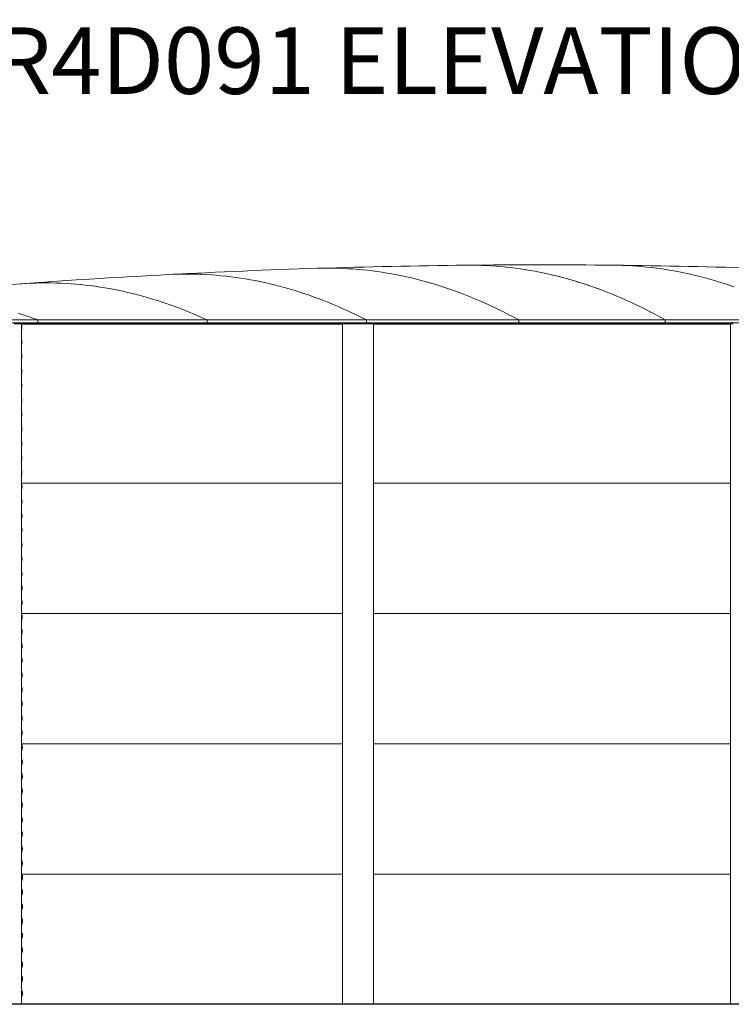
# Model space of a CAD drawing. Units: millimetres. Extents: x -4650 to 4650, y -39761 to 4650.
# Drawn here: x -2740 to 1008, y -18773 to -13589 of the extents above; entities that cross this region are included whole.
import ezdxf

# ---------------------------------------------------------------- set-up
doc = ezdxf.new("R2010")
doc.units = ezdxf.units.MM
doc.layers.add('0_ANNOTATION', color=252, linetype='Continuous', lineweight=15)
doc.styles.add('SLDTEXTSTYLE1', font='TXT', dxfattribs={"width": 0.605})

msp = doc.modelspace()

# ---------------------------------------------------------------- linework, layer by layer
at = {"color": 7, "linetype": 'Continuous', "lineweight": 0}
for p, q in [((-3637.9, -15169.3), (-2644.7, -15169.3)), ((-3637.9, -15185.3), (-2644.7, -15185.3)), ((-2644.7, -15169.3), (-2644.7, -15185.3)), ((-2644.5, -15185.3), (-2644.7, -15185.3)), ((-2644.5, -15169.3), (-1753.1, -15169.3)), ((-2644.5, -15185.3), (-2644.5, -15169.3)), ((-2644.5, -15185.3), (-1753.1, -15185.3)), ((-1753.1, -15169.3), (-1753.1, -15185.3)), ((-1753, -15185.3), (-1753.1, -15185.3)), ((-1753, -15169.3), (-914, -15169.3)), ((-1753, -15185.3), (-1753, -15169.3)), ((-1753, -15185.3), (-914, -15185.3)), ((-914, -15169.3), (-914, -15185.3)), ((-913.8, -15185.3), (-914, -15185.3)), ((-913.8, -15169.3), (-112, -15169.3)), ((-913.8, -15185.3), (-913.8, -15169.3)), ((-913.8, -15185.3), (-112, -15185.3)), ((-112, -15169.3), (-112, -15185.3)), ((-111.9, -15185.3), (-112, -15185.3)), ((-111.9, -15169.3), (659.2, -15169.3)), ((-111.9, -15185.3), (-111.9, -15169.3)), ((-111.9, -15185.3), (659.2, -15185.3)), ((659.2, -15169.3), (659.2, -15185.3)), ((659.3, -15185.3), (659.2, -15185.3)), ((659.3, -15169.3), (1402.1, -15169.3)), ((659.3, -15185.3), (659.3, -15169.3)), ((659.3, -15185.3), (1402.1, -15185.3)), ((-2732.7, -15189.5), (-2769.2, -15189.5)), ((-2732.5, -15189.5), (-2732.7, -15189.5)), ((-2730.9, -15189.5), (-2732.5, -15189.5)), ((-2730.9, -15189.5), (-2730.9, -17399.5)), ((-2730.9, -15190.9), (-1038.9, -15190.9)), ((-2730.9, -15191.3), (-1038.9, -15191.3)), ((-1038.9, -15189.5), (-1038.9, -17399.5)), ((-1038.1, -15189.5), (-1038.9, -15189.5)), ((-967.5, -15189.5), (-1038.1, -15189.5)), ((-967.1, -15189.5), (-967.5, -15189.5)), ((-890.8, -15189.5), (-967.1, -15189.5)), ((-889.6, -15189.5), (-890.8, -15189.5)), ((-876.8, -15189.5), (-889.6, -15189.5)), ((-876.8, -17399.5), (-876.8, -15189.5)), ((-876.8, -15189.5), (-876.8, -15189.5)), ((-876.8, -15190.9), (1003.9, -15190.9)), ((-876.8, -15191.3), (1003.9, -15191.3)), ((1003.9, -15189.5), (1003.9, -17399.5)), ((1017.5, -15189.5), (1003.9, -15189.5)), ((1003.9, -15189.5), (1003.9, -15189.5)), ((-2730.9, -16029.4), (-1038.9, -16029.4)), ((-2730.9, -16032.2), (-2730.7, -16032.7)), ((-2730.7, -16064.3), (-2730.9, -16064.8)), ((-876.8, -16029.4), (1003.9, -16029.4)), ((-2730.9, -16108.4), (-2730.7, -16108.9)), ((-2730.7, -16140.5), (-2730.9, -16141)), ((-2730.9, -16184.6), (-2730.7, -16185.1)), ((-2730.7, -16216.7), (-2730.9, -16217.2)), ((-2730.9, -16260.8), (-2730.7, -16261.3)), ((-2730.7, -16292.9), (-2730.9, -16293.4)), ((-2730.9, -16337), (-2730.7, -16337.5)), ((-2730.7, -16369.1), (-2730.9, -16369.6)), ((-2730.9, -16413.2), (-2730.7, -16413.7)), ((-2730.7, -16445.3), (-2730.9, -16445.8)), ((-2730.9, -16489.4), (-2730.7, -16489.9)), ((-2730.7, -16521.5), (-2730.9, -16522)), ((-2730, -16566.4), (-2730.9, -16564.6)), ((-2730.9, -16565.6), (-2730.7, -16566.1)), ((-2730.9, -16599.2), (-2730, -16597.4)), ((-2730.7, -16597.7), (-2730.9, -16598.2)), ((-2730, -16642.6), (-2730.9, -16640.8)), ((-2730.9, -16641.8), (-2730.7, -16642.3)), ((-2730.9, -16675.4), (-2730, -16673.6)), ((-2730.7, -16673.9), (-2730.9, -16674.4)), ((-2730.9, -16715.2), (-1038.9, -16715.2)), ((-2730.9, -16716), (-2729.7, -16718.5)), ((-2730, -16718.8), (-2730.9, -16717)), ((-876.8, -16715.2), (1003.9, -16715.2)), ((-2730.9, -16751.6), (-2730, -16749.8)), ((-2729.7, -16750.1), (-2730.9, -16752.6)), ((-2730.9, -16792.2), (-2729.7, -16794.7)), ((-2730, -16795), (-2730.9, -16793.2)), ((-2730.9, -16827.8), (-2730, -16826)), ((-2729.7, -16826.3), (-2730.9, -16828.8)), ((-2730.9, -16868.4), (-2729.7, -16870.9)), ((-2730, -16871.2), (-2730.9, -16869.4)), ((-2730.9, -16904), (-2730, -16902.2)), ((-2729.7, -16902.5), (-2730.9, -16905)), ((-2730.9, -16944.6), (-2729.7, -16947.1)), ((-2730, -16947.4), (-2730.9, -16945.6)), ((-2730.9, -16980.2), (-2730, -16978.4)), ((-2729.7, -16978.7), (-2730.9, -16981.2)), ((-2730.9, -17020.8), (-2729.7, -17023.3)), ((-2730, -17023.6), (-2730.9, -17021.8)), ((-2730.9, -17056.4), (-2730, -17054.6)), ((-2729.7, -17054.9), (-2730.9, -17057.4)), ((-2730.9, -17097), (-2729.7, -17099.5)), ((-2730, -17099.8), (-2730.9, -17098)), ((-2730.9, -17132.6), (-2730, -17130.8)), ((-2729.7, -17131.1), (-2730.9, -17133.6)), ((-2730.9, -17173.2), (-2729.7, -17175.7)), ((-2730, -17176), (-2730.9, -17174.2)), ((-2730.9, -17208.8), (-2730, -17207)), ((-2729.7, -17207.3), (-2730.9, -17209.8)), ((-2730.9, -17245.3), (-2730.9, -18770.6)), ((-2730.9, -17249.4), (-2729.7, -17251.9)), ((-2730, -17252.2), (-2730.9, -17250.4)), ((-1038.9, -17245.3), (-1038.9, -18771.1)), ((-876.8, -18771.1), (-876.8, -17245.3)), ((1003.9, -17245.3), (1003.9, -18771.1)), ((-2730.9, -17285), (-2730, -17283.2)), ((-2729.7, -17283.5), (-2730.9, -17286)), ((-2730.9, -17325.6), (-2729.7, -17328.1)), ((-2730, -17328.4), (-2730.9, -17326.6)), ((-2730.9, -17361.2), (-2730, -17359.4)), ((-2729.7, -17359.7), (-2730.9, -17362.2)), ((-2730.9, -17401.1), (-1038.9, -17401.1)), ((-2728.7, -17404.6), (-2730.4, -17401.1)), ((-2730, -17401.1), (-2728.4, -17404.3)), ((-876.8, -17401.1), (1003.9, -17401.1)), ((-2730.9, -17440.2), (-2728.7, -17435.6)), ((-2728.4, -17435.9), (-2730.9, -17441.2)), ((-2730.9, -17475.2), (-2730.1, -17476.9)), ((-2730.4, -17477.3), (-2730.9, -17476.2)), ((-2730.9, -17516.4), (-2728.7, -17511.8)), ((-2728.4, -17512.1), (-2730.9, -17517.4)), ((-2728.7, -17480.8), (-2730.4, -17477.3)), ((-2730.1, -17476.9), (-2728.4, -17480.5)), ((-2730.9, -17551.4), (-2730.1, -17553.1)), ((-2730.4, -17553.5), (-2730.9, -17552.4)), ((-2728.7, -17557), (-2730.4, -17553.5)), ((-2730.1, -17553.1), (-2728.4, -17556.7)), ((-2730.9, -17592.6), (-2728.7, -17588)), ((-2728.4, -17588.3), (-2730.9, -17593.6)), ((-2730.9, -17627.6), (-2730.1, -17629.3)), ((-2730.4, -17629.7), (-2730.9, -17628.6)), ((-2730.9, -17668.8), (-2728.7, -17664.2)), ((-2728.4, -17664.5), (-2730.9, -17669.8)), ((-2728.7, -17633.2), (-2730.4, -17629.7)), ((-2730.1, -17629.3), (-2728.4, -17632.9)), ((-2730.9, -17703.8), (-2730.1, -17705.5)), ((-2730.4, -17705.8), (-2730.9, -17704.8)), ((-2728.7, -17709.4), (-2730.4, -17705.8)), ((-2730.1, -17705.5), (-2728.4, -17709.1)), ((-2730.9, -17745), (-2728.7, -17740.4)), ((-2728.4, -17740.7), (-2730.9, -17746)), ((-2730.9, -17780), (-2730.1, -17781.7)), ((-2730.4, -17782), (-2730.9, -17781)), ((-2730.9, -17821.2), (-2728.7, -17816.6)), ((-2728.4, -17816.9), (-2730.9, -17822.2)), ((-2728.7, -17785.6), (-2730.4, -17782)), ((-2730.1, -17781.7), (-2728.4, -17785.3)), ((-2730.9, -17856.2), (-2730.1, -17857.9)), ((-2730.4, -17858.2), (-2730.9, -17857.2)), ((-2728.7, -17861.8), (-2730.4, -17858.2)), ((-2730.1, -17857.9), (-2728.4, -17861.5)), ((-2730.9, -17897.4), (-2728.7, -17892.8)), ((-2728.4, -17893.1), (-2730.9, -17898.4)), ((-2730.9, -17932.4), (-2730.1, -17934.1)), ((-2730.4, -17934.4), (-2730.9, -17933.4)), ((-2728.7, -17938), (-2730.4, -17934.4)), ((-2730.1, -17934.1), (-2728.4, -17937.7)), ((-2730.9, -17973.6), (-2728.7, -17969)), ((-2728.4, -17969.3), (-2730.9, -17974.6)), ((-2730.9, -18008.6), (-2730.1, -18010.3)), ((-2730.4, -18010.6), (-2730.9, -18009.6)), ((-2728.7, -18014.2), (-2730.4, -18010.6)), ((-2730.1, -18010.3), (-2728.4, -18013.9)), ((-2730.9, -18049.8), (-2728.7, -18045.2)), ((-2728.4, -18045.5), (-2730.9, -18050.8)), ((-2730.1, -18086.9), (-1038, -18086.9)), ((-2727.8, -18090.4), (-2729.6, -18086.9)), ((-2729.1, -18086.9), (-2727.5, -18090.1)), ((-875.9, -18086.9), (1004.7, -18086.9)), ((-2730.1, -18126), (-2727.8, -18121.4)), ((-2727.5, -18121.7), (-2730.1, -18127)), ((-2730.1, -18161), (-2729.3, -18162.7)), ((-2729.6, -18163.1), (-2730.1, -18162)), ((-2727.8, -18166.6), (-2729.6, -18163.1)), ((-2729.3, -18162.7), (-2727.5, -18166.3)), ((-2730.1, -18202.2), (-2727.8, -18197.6)), ((-2727.5, -18197.9), (-2730.1, -18203.2)), ((-2730.1, -18237.2), (-2729.3, -18238.9)), ((-2729.6, -18239.3), (-2730.1, -18238.2)), ((-2727.8, -18242.8), (-2729.6, -18239.3)), ((-2729.3, -18238.9), (-2727.5, -18242.5)), ((-2730.1, -18278.4), (-2727.8, -18273.8)), ((-2727.5, -18274.1), (-2730.1, -18279.4)), ((-2730.1, -18313.4), (-2729.3, -18315.1)), ((-2729.6, -18315.5), (-2730.1, -18314.4)), ((-2730.1, -18354.6), (-2727.8, -18350)), ((-2727.5, -18350.3), (-2730.1, -18355.6)), ((-2727.8, -18319), (-2729.6, -18315.5)), ((-2729.3, -18315.1), (-2727.5, -18318.7)), ((-2730.1, -18389.6), (-2729.3, -18391.3)), ((-2729.6, -18391.6), (-2730.1, -18390.6)), ((-2727.8, -18395.2), (-2729.6, -18391.6)), ((-2729.3, -18391.3), (-2727.5, -18394.9)), ((-2730.1, -18430.8), (-2727.8, -18426.2)), ((-2727.5, -18426.5), (-2730.1, -18431.8)), ((-2730.1, -18465.8), (-2729.3, -18467.5)), ((-2729.6, -18467.8), (-2730.1, -18466.8)), ((-2730.1, -18507), (-2727.8, -18502.4)), ((-2727.5, -18502.7), (-2730.1, -18508)), ((-2727.8, -18471.4), (-2729.6, -18467.8)), ((-2729.3, -18467.5), (-2727.5, -18471.1)), ((-2730.1, -18542), (-2729.3, -18543.7)), ((-2729.6, -18544), (-2730.1, -18543)), ((-2727.8, -18547.6), (-2729.6, -18544)), ((-2729.3, -18543.7), (-2727.5, -18547.3)), ((-2730.1, -18583.2), (-2727.8, -18578.6)), ((-2727.5, -18578.9), (-2730.1, -18584.2)), ((-2730.1, -18618.2), (-2729.3, -18619.9)), ((-2729.6, -18620.2), (-2730.1, -18619.2)), ((-2730.1, -18659.4), (-2727.8, -18654.8)), ((-2727.5, -18655.1), (-2730.1, -18660.4)), ((-2727.8, -18623.8), (-2729.6, -18620.2)), ((-2729.3, -18619.9), (-2727.5, -18623.5)), ((-2730.1, -18694.4), (-2729.3, -18696.1)), ((-2729.6, -18696.4), (-2730.1, -18695.4)), ((-2727.8, -18700), (-2729.6, -18696.4)), ((-2729.3, -18696.1), (-2727.5, -18699.7)), ((-2730.1, -18735.6), (-2727.8, -18731)), ((-2727.5, -18731.3), (-2730.1, -18736.6)), ((-2899.3, -18771.1), (-858, -18771.1)), ((-2899.3, -18771.6), (-858, -18771.6)), ((-2781.8, -18772.6), (-2730.4, -18772.6)), ((-2730.4, -18772.6), (-2731, -18771.6)), ((-2730.9, -18770.6), (-2730.7, -18771.1)), ((-2730.5, -18771.6), (-2730.1, -18772.3)), ((-2730.1, -18772.3), (-2730.4, -18772.6)), ((-2730.4, -18772.6), (-1011.4, -18772.6)), ((-2730.1, -18770.6), (-2729.9, -18771.1)), ((-1034.8, -18771.1), (-1034.8, -18771.6)), ((-1034.8, -18771.1), (1209.9, -18771.1)), ((-1034.8, -18771.6), (1209.9, -18771.6)), ((-1011.4, -18772.6), (-1011.6, -18771.6)), ((-947.4, -18772.6), (-1011.4, -18772.6)), ((-947.4, -18772.6), (-883.6, -18772.6)), ((-883.6, -18772.6), (-883.8, -18771.6)), ((-883.6, -18771.6), (-883.5, -18772.3)), ((-883.5, -18772.3), (-883.6, -18772.6)), ((-883.6, -18772.6), (1011.3, -18772.6)), ((-858, -18771.1), (-858, -18771.6))]:
    msp.add_line(p, q, dxfattribs=at)
at = {"color": 7, "linetype": 'Continuous', "lineweight": 0, "flags": 128}
for points in [[(-914, -15169.3), (-939.3, -15156.4), (-964.7, -15143.9), (-990.2, -15131.8), (-1015.6, -15120), (-1041, -15108.5), (-1066.4, -15097.4), (-1091.9, -15086.6), (-1117.3, -15076.2), (-1142.8, -15066.2), (-1168.2, -15056.5), (-1193.7, -15047.1), (-1219.2, -15038.1), (-1244.6, -15029.5), (-1270.1, -15021.2), (-1295.6, -15013.2), (-1321.1, -15005.7), (-1346.6, -14998.4), (-1372.1, -14991.5), (-1397.6, -14985), (-1423.2, -14978.8), (-1448.7, -14973), (-1474.2, -14967.5), (-1499.7, -14962.4), (-1525.3, -14957.7), (-1550.8, -14953.2), (-1576.3, -14949.2), (-1601.9, -14945.5), (-1627.4, -14942.1), (-1652.9, -14939.1), (-1678.5, -14936.5), (-1704, -14934.2), (-1729.6, -14932.2), (-1755.1, -14930.6), (-1780.7, -14929.4), (-1806.2, -14928.5), (-1831.8, -14928), (-1857.3, -14927.8), (-1882.9, -14928), (-1908.4, -14928.5), (-1934, -14929.4), (-1954, -14930.3)], [(-1953.9, -14930.3), (-1933.9, -14929.4), (-1908.3, -14928.5), (-1882.8, -14928), (-1857.2, -14927.8), (-1831.7, -14928), (-1806.1, -14928.5), (-1780.6, -14929.4), (-1755, -14930.6), (-1729.5, -14932.2), (-1703.9, -14934.2), (-1678.4, -14936.5), (-1652.8, -14939.1), (-1627.3, -14942.1), (-1601.8, -14945.5), (-1576.2, -14949.2), (-1550.7, -14953.2), (-1525.2, -14957.6), (-1499.6, -14962.4), (-1474.1, -14967.5), (-1448.6, -14973), (-1423.1, -14978.8), (-1397.5, -14985), (-1372, -14991.5), (-1346.5, -14998.4), (-1321, -15005.7), (-1295.5, -15013.2), (-1270, -15021.2), (-1244.5, -15029.5), (-1219.1, -15038.1), (-1193.6, -15047.1), (-1168.1, -15056.5), (-1142.7, -15066.2), (-1117.2, -15076.2), (-1091.8, -15086.6), (-1066.3, -15097.4), (-1040.9, -15108.5), (-1015.5, -15120), (-990, -15131.8), (-964.6, -15143.9), (-939.2, -15156.4), (-913.8, -15169.3)], [(-112, -15169.3), (-137.6, -15155.5), (-163.2, -15142.1), (-188.8, -15129), (-214.4, -15116.3), (-240, -15104), (-265.6, -15092), (-291.3, -15080.3), (-316.9, -15069), (-342.6, -15058.1), (-368.2, -15047.5), (-393.9, -15037.3), (-419.6, -15027.5), (-445.2, -15018), (-470.9, -15008.8), (-496.6, -15000), (-522.3, -14991.6), (-548, -14983.6), (-573.7, -14975.8), (-599.4, -14968.5), (-625.2, -14961.5), (-650.9, -14954.9), (-676.6, -14948.6), (-702.3, -14942.7), (-728.1, -14937.1), (-753.8, -14931.9), (-779.6, -14927.1), (-805.3, -14922.6), (-831.1, -14918.5), (-856.8, -14914.7), (-882.6, -14911.3), (-908.3, -14908.2), (-934.1, -14905.5), (-959.8, -14903.2), (-985.6, -14901.2), (-1011.4, -14899.6), (-1037.1, -14898.4), (-1062.9, -14897.5), (-1088.7, -14896.9), (-1114.4, -14896.8), (-1140.2, -14896.9), (-1166, -14897.5), (-1172.4, -14897.7)], [(-1172.3, -14897.7), (-1165.9, -14897.5), (-1140.1, -14896.9), (-1114.3, -14896.8), (-1088.6, -14896.9), (-1062.8, -14897.5), (-1037, -14898.4), (-1011.3, -14899.6), (-985.5, -14901.2), (-959.7, -14903.2), (-934, -14905.5), (-908.2, -14908.2), (-882.5, -14911.3), (-856.7, -14914.7), (-831, -14918.5), (-805.2, -14922.6), (-779.5, -14927.1), (-753.7, -14931.9), (-728, -14937.1), (-702.2, -14942.7), (-676.5, -14948.6), (-650.8, -14954.9), (-625.1, -14961.5), (-599.3, -14968.5), (-573.6, -14975.8), (-547.9, -14983.6), (-522.2, -14991.6), (-496.5, -15000), (-470.8, -15008.8), (-445.1, -15018), (-419.5, -15027.5), (-393.8, -15037.3), (-368.1, -15047.5), (-342.5, -15058.1), (-316.8, -15069), (-291.2, -15080.3), (-265.5, -15092), (-239.9, -15104), (-214.3, -15116.3), (-188.7, -15129), (-163.1, -15142.1), (-137.5, -15155.5), (-111.9, -15169.3)], [(659.2, -15169.3), (633.8, -15155.3), (608.5, -15141.6), (583.2, -15128.3), (557.8, -15115.3), (532.5, -15102.6), (507.1, -15090.3), (481.7, -15078.4), (456.3, -15066.8), (430.9, -15055.6), (405.5, -15044.7), (380.1, -15034.2), (354.7, -15024), (329.3, -15014.1), (303.9, -15004.7), (278.4, -14995.5), (253, -14986.7), (227.6, -14978.3), (202.1, -14970.2), (176.7, -14962.5), (151.2, -14955.1), (125.7, -14948.1), (100.3, -14941.4), (74.8, -14935.1), (49.3, -14929.1), (23.8, -14923.5), (-1.7, -14918.2), (-27.2, -14913.3), (-52.7, -14908.7), (-78.2, -14904.5), (-103.7, -14900.6), (-129.2, -14897.1), (-154.7, -14893.9), (-180.2, -14891.1), (-205.7, -14888.7), (-231.2, -14886.6), (-256.7, -14884.8), (-282.2, -14883.4), (-307.7, -14882.3), (-333.2, -14881.6), (-358.8, -14881.3), (-384.3, -14881.3), (-390.8, -14881.3)], [(-390.7, -14881.3), (-384.2, -14881.3), (-358.7, -14881.3), (-333.1, -14881.6), (-307.6, -14882.3), (-282.1, -14883.4), (-256.6, -14884.8), (-231.1, -14886.6), (-205.6, -14888.7), (-180.1, -14891.1), (-154.6, -14893.9), (-129.1, -14897.1), (-103.6, -14900.6), (-78.1, -14904.5), (-52.6, -14908.7), (-27.1, -14913.3), (-1.6, -14918.2), (23.9, -14923.5), (49.4, -14929.1), (74.9, -14935.1), (100.4, -14941.4), (125.8, -14948.1), (151.3, -14955.1), (176.8, -14962.5), (202.2, -14970.2), (227.7, -14978.3), (253.1, -14986.7), (278.5, -14995.5), (304, -15004.7), (329.4, -15014.1), (354.8, -15024), (380.2, -15034.2), (405.6, -15044.7), (431, -15055.6), (456.4, -15066.8), (481.8, -15078.4), (507.2, -15090.3), (532.6, -15102.6), (557.9, -15115.3), (583.3, -15128.3), (608.6, -15141.6), (633.9, -15155.3), (659.3, -15169.3)], [(1021.4, -14995.5), (995.9, -14986.7), (970.5, -14978.3), (945, -14970.2), (919.6, -14962.5), (894.1, -14955.1), (868.6, -14948.1), (843.2, -14941.4), (817.7, -14935.1), (792.2, -14929.1), (766.7, -14923.5), (741.2, -14918.2), (715.8, -14913.3), (690.3, -14908.7), (664.8, -14904.5), (639.3, -14900.6), (613.8, -14897.1), (588.3, -14893.9), (562.7, -14891.1), (537.2, -14888.7), (511.7, -14886.6), (486.2, -14884.8), (460.7, -14883.4), (435.2, -14882.3), (409.7, -14881.6), (390.7, -14881.3)], [(390.8, -14881.3), (409.8, -14881.6), (435.3, -14882.3), (460.8, -14883.4), (486.3, -14884.8), (511.8, -14886.6), (537.3, -14888.7), (562.8, -14891.1), (588.4, -14893.9), (613.9, -14897.1), (639.4, -14900.6), (664.9, -14904.5), (690.4, -14908.7), (715.8, -14913.3), (741.3, -14918.2), (766.8, -14923.5), (792.3, -14929.1), (817.8, -14935.1), (843.3, -14941.4), (868.7, -14948.1), (894.2, -14955.1), (919.7, -14962.5), (945.1, -14970.2), (970.6, -14978.3), (996, -14986.7), (1021.5, -14995.5)], [(-1753.1, -15169.3), (-1778.7, -15157.7), (-1804.3, -15146.4), (-1829.9, -15135.5), (-1855.5, -15125), (-1881.1, -15114.8), (-1906.7, -15104.9), (-1932.4, -15095.4), (-1958, -15086.3), (-1983.6, -15077.6), (-2009.3, -15069.1), (-2034.9, -15061.1), (-2060.6, -15053.4), (-2086.3, -15046.1), (-2111.9, -15039.1), (-2137.6, -15032.5), (-2163.3, -15026.2), (-2189, -15020.3), (-2214.7, -15014.7), (-2240.3, -15009.5), (-2266, -15004.7), (-2291.7, -15000.2), (-2317.4, -14996.1), (-2343.1, -14992.4), (-2368.8, -14989), (-2394.6, -14985.9), (-2420.3, -14983.2), (-2446, -14980.9), (-2471.7, -14978.9), (-2497.4, -14977.3), (-2523.1, -14976.1), (-2548.8, -14975.2), (-2574.5, -14974.6), (-2600.3, -14974.4), (-2626, -14974.6), (-2651.7, -14975.2), (-2677.4, -14976.1), (-2703.1, -14977.3), (-2728.8, -14978.9), (-2735.6, -14979.4)], [(-2735.5, -14979.4), (-2728.7, -14978.9), (-2703, -14977.3), (-2677.3, -14976.1), (-2651.6, -14975.2), (-2625.9, -14974.6), (-2600.2, -14974.4), (-2574.4, -14974.6), (-2548.7, -14975.2), (-2523, -14976.1), (-2497.3, -14977.3), (-2471.6, -14978.9), (-2445.9, -14980.9), (-2420.2, -14983.2), (-2394.4, -14985.9), (-2368.7, -14988.9), (-2343, -14992.3), (-2317.3, -14996.1), (-2291.6, -15000.2), (-2265.9, -15004.7), (-2240.2, -15009.5), (-2214.6, -15014.7), (-2188.9, -15020.3), (-2163.2, -15026.2), (-2137.5, -15032.5), (-2111.8, -15039.1), (-2086.2, -15046.1), (-2060.5, -15053.4), (-2034.8, -15061.1), (-2009.2, -15069.1), (-1983.5, -15077.5), (-1957.9, -15086.3), (-1932.3, -15095.4), (-1906.6, -15104.9), (-1881, -15114.8), (-1855.4, -15125), (-1829.8, -15135.5), (-1804.2, -15146.4), (-1778.6, -15157.7), (-1753, -15169.3)], [(-2644.7, -15169.3), (-2670, -15159.8), (-2695.4, -15150.7), (-2720.7, -15142), (-2746.1, -15133.6)], [(-2746, -15133.5), (-2720.6, -15142), (-2695.2, -15150.7), (-2669.9, -15159.8), (-2644.5, -15169.3)], [(-2738.2, -15189.5), (-2738.1, -15189), (-2737.7, -15188), (-2737.3, -15187.1), (-2736.7, -15186.3), (-2736.1, -15185.8), (-2735.4, -15185.4), (-2734.6, -15185.3)], [(-885, -15189.5), (-885, -15189), (-884.9, -15188), (-884.7, -15187.1), (-884.5, -15186.3), (-884.3, -15185.8), (-884, -15185.4), (-883.8, -15185.3)], [(4.1, -18772.6), (-1.4, -18772.7), (-4.2, -18772.6)]]:
    msp.add_lwpolyline(points, dxfattribs=at)
at = {"color": 7, "linetype": 'Continuous', "lineweight": 0}
for centre, radius, start, end in [((-0.1, -52304.5), 37425.2, 91.79511, 92.99257), ((-0.1, -52304.5), 37425.2, 90.59828, 91.79495), ((-0.1, -52304.5), 37425.2, 89.40172, 90.59813), ((-0.1, -52304.5), 37425.2, 88.20489, 89.40156), ((-0.1, -52304.5), 37425.2, 94.19164, 95.39225), ((-0.1, -52304.5), 37425.2, 92.99272, 94.19149), ((-970.2, -15191), 48, 173.1742, 178.2068), ((-838.4, -15191), 47.9, 173.1726, 178.2083), ((-2766.7, -15210.3), 38.5, 338.3458, 21.6542), ((-2766.4, -15210.3), 37.8, 339.79, 20.21), ((-2766.7, -15286.5), 38.5, 338.3458, 21.6542), ((-2766.4, -15286.5), 37.8, 339.7902, 20.2098), ((-2766.7, -15362.7), 38.5, 338.3458, 21.6542), ((-2766.4, -15362.7), 37.8, 339.7902, 20.2098), ((-2766.7, -15438.9), 38.4, 338.3458, 21.6542), ((-2766.4, -15438.9), 37.8, 339.7902, 20.2098), ((-2766.7, -15515.1), 38.4, 338.3458, 21.6542), ((-2766.4, -15515.1), 37.8, 339.7901, 20.2099), ((-2766.7, -15591.3), 38.5, 338.3458, 21.6542), ((-2766.4, -15591.3), 37.8, 339.7901, 20.2099), ((-2766.7, -15667.5), 38.5, 338.3458, 21.6542), ((-2766.4, -15667.5), 37.8, 339.79, 20.21), ((-2766.7, -15743.7), 38.5, 338.3459, 21.6541), ((-2766.4, -15743.7), 37.8, 339.7901, 20.2099), ((-2766.7, -15819.9), 38.5, 338.3458, 21.6542), ((-2766.4, -15819.9), 37.8, 339.7901, 20.2099), ((-2764.7, -15896.1), 37, 335.3401, 24.6599), ((-2766.7, -15896.1), 38.4, 338.3458, 21.6542), ((-2766.4, -15896.1), 37.8, 339.7901, 20.2099), ((-2764.7, -15972.3), 37, 335.3401, 24.6599), ((-2766.7, -15972.3), 38.5, 338.3458, 21.6542), ((-2766.4, -15972.3), 37.8, 339.7901, 20.2099), ((-2764.7, -16048.5), 37, 335.3401, 24.6599), ((-2765.2, -16048.5), 37.9, 335.3392, 24.6608), ((-2764.7, -16124.7), 37, 335.3401, 24.6599), ((-2765.2, -16124.7), 37.9, 335.3392, 24.6608), ((-2764.7, -16200.9), 37, 335.3401, 24.6599), ((-2765.2, -16200.9), 37.9, 335.3392, 24.6608), ((-2764.7, -16277.1), 37, 335.3401, 24.6599), ((-2765.2, -16277.1), 37.9, 335.3392, 24.6608), ((-2764.7, -16353.3), 37, 335.3401, 24.6599), ((-2765.2, -16353.3), 37.9, 335.3392, 24.6608), ((-2764.7, -16429.5), 37, 335.3401, 24.6599), ((-2765.2, -16429.5), 37.9, 335.3392, 24.6608), ((-2764.7, -16505.7), 37, 335.3401, 24.6599), ((-2765.2, -16505.7), 37.9, 335.3392, 24.6608), ((-2764.7, -16581.9), 37, 335.3401, 24.6599), ((-2765.2, -16581.9), 37.9, 335.3392, 24.6608), ((-2763.7, -16581.9), 37.1, 335.3429, 24.6571), ((-2764.7, -16658.1), 37, 335.3401, 24.6599), ((-2765.2, -16658.1), 37.9, 335.3392, 24.6608), ((-2763.7, -16658.1), 37.1, 335.3429, 24.6571), ((-2763.7, -16734.3), 37.1, 335.3429, 24.6571), ((-2764.2, -16734.3), 37.9, 335.342, 24.658), ((-2763.7, -16810.5), 37.1, 335.3429, 24.6571), ((-2764.2, -16810.5), 37.9, 335.3419, 24.6581), ((-2763.7, -16886.7), 37.1, 335.3429, 24.6571), ((-2764.2, -16886.7), 37.9, 335.3419, 24.6581), ((-2763.7, -16962.9), 37.1, 335.3429, 24.6571), ((-2764.2, -16962.9), 37.9, 335.3419, 24.6581), ((-2763.7, -17039.1), 37.1, 335.3429, 24.6571), ((-2764.2, -17039.1), 37.9, 335.3419, 24.6581), ((-2763.7, -17115.3), 37.1, 335.3427, 24.6573), ((-2764.2, -17115.3), 37.9, 335.3419, 24.6581), ((-2763.7, -17191.5), 37.1, 335.3427, 24.6573), ((-2764.2, -17191.5), 37.9, 335.3419, 24.6581), ((-2763.7, -17267.7), 37.1, 335.3429, 24.6571), ((-2764.2, -17267.7), 37.9, 335.3419, 24.6581), ((-2763.7, -17343.9), 37.1, 335.3429, 24.6571), ((-2764.2, -17343.9), 37.9, 335.3419, 24.6581), ((-2762.4, -17420.1), 37, 335.3379, 24.6621), ((-2762.9, -17420.1), 37.9, 335.3377, 24.6623), ((-2762.4, -17496.3), 37, 335.338, 24.662), ((-2762.9, -17496.3), 37.9, 335.3377, 24.6623), ((-2762.4, -17572.5), 37, 335.338, 24.662), ((-2762.9, -17572.5), 37.9, 335.3377, 24.6623), ((-2762.4, -17648.7), 37, 335.338, 24.662), ((-2762.9, -17648.7), 37.9, 335.3377, 24.6623), ((-2762.4, -17724.9), 37, 335.338, 24.662), ((-2762.9, -17724.9), 37.9, 335.3377, 24.6623), ((-2762.4, -17801.1), 37, 335.338, 24.662), ((-2762.9, -17801.1), 37.9, 335.3377, 24.6623), ((-2762.4, -17877.3), 37, 335.338, 24.662), ((-2762.9, -17877.3), 37.9, 335.3378, 24.6622), ((-2762.4, -17953.5), 37, 335.3379, 24.6621), ((-2762.9, -17953.5), 37.9, 335.3376, 24.6624), ((-2762.4, -18029.7), 37, 335.3379, 24.6621), ((-2762.9, -18029.7), 37.9, 335.3376, 24.6624), ((-2761.5, -18105.9), 37, 335.3379, 24.6621), ((-2762, -18105.9), 37.9, 335.3377, 24.6623), ((-2761.5, -18182.1), 37, 335.338, 24.662), ((-2762, -18182.1), 37.9, 335.3377, 24.6623), ((-2761.5, -18258.3), 37, 335.338, 24.662), ((-2762, -18258.3), 37.9, 335.3377, 24.6623), ((-2761.5, -18334.5), 37, 335.338, 24.662), ((-2762, -18334.5), 37.9, 335.3377, 24.6623), ((-2761.5, -18410.7), 37, 335.338, 24.662), ((-2762, -18410.7), 37.9, 335.3377, 24.6623), ((-2761.5, -18486.9), 37, 335.338, 24.662), ((-2762, -18486.9), 37.9, 335.3377, 24.6623), ((-2761.5, -18563.1), 37, 335.338, 24.662), ((-2762, -18563.1), 37.9, 335.3378, 24.6622), ((-2761.5, -18639.3), 37, 335.3379, 24.6621), ((-2762, -18639.3), 37.9, 335.3376, 24.6624), ((-2761.5, -18715.5), 37, 335.3379, 24.6621), ((-2762, -18715.5), 37.9, 335.3376, 24.6624)]:
    msp.add_arc(centre, radius, start, end, dxfattribs=at)

# ---------------------------------------------------------------- texts
at = {"layer": '0_ANNOTATION', "insert": (0, -13629.3), "char_height": 350, "attachment_point": 2, "style": 'SLDTEXTSTYLE1'}
msp.add_mtext('{CR4D091 ELEVATION (188kL)}', dxfattribs=at)

doc.saveas('drawing.dxf')
